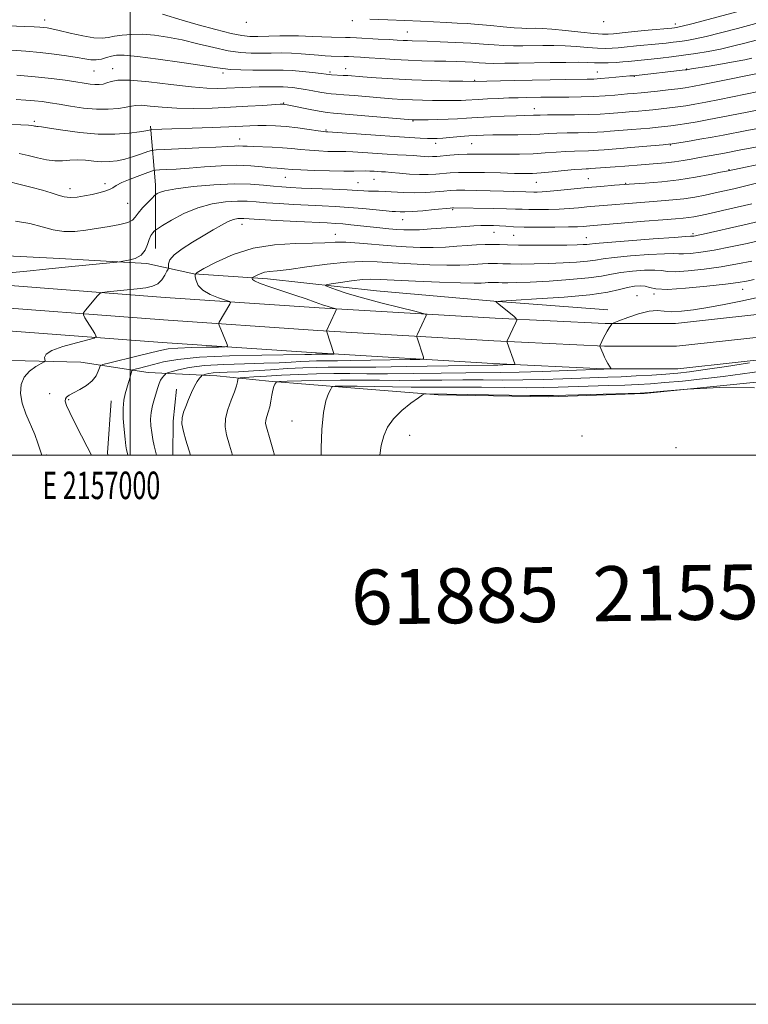
# Model space of a CAD drawing. Extents: x 2154800 to 2157700, y 309800 to 312700.
# Drawn here: x 2156960 to 2157225, y 309800 to 310159 of the extents above; entities that cross this region are included whole.
import ezdxf
from ezdxf.enums import TextEntityAlignment as Align

# ---------------------------------------------------------------- set-up
doc = ezdxf.new("R2010")
doc.units = 0
doc.header["$MEASUREMENT"] = 0
for name, color, linetype, lineweight in [('BREAKLINE DTM HARD', 7, 'Continuous', 0), ('CONTOUR INDEX', 41, 'Continuous', 13), ('CONTOUR INTERMEDIATE', 44, 'Continuous', 0), ('GRID LINE', 7, 'Continuous', 0), ('GRID TEXT', 7, 'Continuous', 0), ('SPOT ELEVATION DTM', 2, 'Continuous', 13), ('TEXT 20', 7, 'Continuous', 0)]:
    doc.layers.add(name, color=color, linetype=linetype, lineweight=lineweight)
doc.styles.add('Style-WORKING', font='WORKING.shx')

msp = doc.modelspace()

# ---------------------------------------------------------------- linework, layer by layer
at = {"layer": 'BREAKLINE DTM HARD', "extrusion": (-0.8004534795829251, 0.09359379308777983, 0.5920425904603737), "elevation": -1696846.248527424, "flags": 128}
msp.add_lwpolyline([(-558480.8930445131, 1248058.029588033), (-558503.9418676086, 1248053.562569574), (-558524.9693178083, 1248046.3657065)], dxfattribs=at)
at = {"layer": 'BREAKLINE DTM HARD', "extrusion": (0.578107176870211, -0.03629545593095246, 0.8151531953749056), "elevation": 1236730.064561021, "flags": 128}
msp.add_lwpolyline([(444549.1967846891, -1738301.666189903), (444561.5842154096, -1738300.747753654), (444573.2397455579, -1738301.386515707)], dxfattribs=at)
at = {"layer": 'BREAKLINE DTM HARD', "extrusion": (0.3676940585771069, -0.0543893830180207, 0.9283549290557002), "elevation": 777381.7855603016, "flags": 128}
msp.add_lwpolyline([(622291.5417139165, -1938335.933453024), (622292.3855795673, -1938335.74781692), (622311.2961927189, -1938334.106686142)], dxfattribs=at)
at = {"layer": 'BREAKLINE DTM HARD'}
for points in [[(2157500, 310109.134, 1222.121), (2157487.3, 310106.28, 1222.61), (2157448.68, 310095.95, 1224.51), (2157418.18, 310088.7, 1225.85), (2157373.61, 310077.21, 1226.58), (2157320.79, 310065.18, 1226.77), (2157280.21, 310058.01, 1226.64), (2157241.39, 310052.64, 1226.16), (2157198.6, 310047.91, 1224.93), (2157172.99, 310047.96, 1223.9), (2157132.94, 310049.87, 1221.52), (2157068.92, 310053.66, 1217.61), (2157012.82, 310057.45, 1214.8), (2156938.96, 310063.1, 1212.3), (2156854.65, 310068.78, 1211.44), (2156782.62, 310073.21, 1211.01), (2156728.24, 310077, 1211.62), (2156688.02, 310078.94, 1211.62), (2156658.37, 310077.11, 1211.75), (2156640.83, 310073.91, 1211.62), (2156621.26, 310067.43, 1211.38), (2156599.64, 310055.69, 1210.71), (2156578.6, 310037.14, 1210.04), (2156540.214, 310000, 1208.121)], [(2157500, 310100.462, 1222.383), (2157489.19, 310098.25, 1222.81), (2157450.7, 310087.95, 1224.71), (2157420.16, 310080.69, 1226.05), (2157375.56, 310069.19, 1226.78), (2157322.42, 310057.09, 1226.97), (2157281.49, 310049.86, 1226.84), (2157242.41, 310044.45, 1226.36), (2157199.05, 310039.66, 1225.13), (2157172.79, 310039.71, 1224.1), (2157132.5, 310041.63, 1221.72), (2157068.4, 310045.43, 1217.81), (2157012.23, 310049.22, 1215), (2156938.37, 310054.87, 1212.5), (2156854.12, 310060.55, 1211.64), (2156782.08, 310064.98, 1211.21), (2156727.75, 310068.76, 1211.82), (2156688.07, 310070.68, 1211.82), (2156659.37, 310068.91, 1211.95), (2156642.88, 310065.9, 1211.82), (2156624.55, 310059.83, 1211.58), (2156604.38, 310048.88, 1210.91), (2156584.8, 310030.61, 1210.24), (2156553.156, 310000, 1208.659)], [(2157500, 310091.857, 1222.248), (2157491.08, 310090.22, 1222.61), (2157452.72, 310079.95, 1224.51), (2157422.14, 310072.68, 1225.85), (2157377.51, 310061.17, 1226.58), (2157324.05, 310049, 1226.77), (2157282.77, 310041.71, 1226.64), (2157243.43, 310036.26, 1226.16), (2157199.5, 310031.41, 1224.93), (2157172.59, 310031.46, 1223.9), (2157132.06, 310033.39, 1221.52), (2157067.88, 310037.2, 1217.61), (2157011.64, 310040.99, 1214.8), (2156937.78, 310046.64, 1212.3), (2156853.59, 310052.32, 1211.44), (2156781.54, 310056.75, 1211.01), (2156727.26, 310060.52, 1211.62), (2156688.12, 310062.42, 1211.62), (2156660.37, 310060.71, 1211.75), (2156644.93, 310057.89, 1211.62), (2156627.84, 310052.23, 1211.38), (2156609.33, 310042.18, 1210.71), (2156591, 310024.08, 1210.04), (2156566.101, 310000, 1208.796)], [(2156729, 310083.79, 1211.1), (2156778.45, 310081.85, 1208.96), (2156814.47, 310079.94, 1207.62), (2156860.26, 310078.62, 1209.21), (2156909.09, 310074.85, 1209.94), (2156974.42, 310071.65, 1211.34), (2157006.16, 310069.75, 1212.32), (2157023.25, 310066.05, 1215.98), (2157050.11, 310064.16, 1218.55), (2157089.79, 310059.8, 1221.36), (2157132.52, 310056.05, 1221.97), (2157174.03, 310052.9, 1223.74)], [(2156695.19, 310049.74, 1209.86), (2156742.2, 310045.36, 1208.15), (2156769.05, 310041.64, 1206.13), (2156791.64, 310037.32, 1205.46), (2156841.09, 310034.16, 1205.83), (2156880.77, 310035.29, 1207.66), (2156916.19, 310037.05, 1210.71), (2156951.6, 310034.53, 1212.91), (2156982.12, 310033.85, 1214.8), (2157006.54, 310030.14, 1219.01), (2157031.57, 310028.86, 1222.8), (2157050.49, 310026.99, 1225.73), (2157080.41, 310024.48, 1228.66), (2157112.15, 310021.97, 1230.25), (2157152.45, 310021.27, 1230.25), (2157187.25, 310022.42, 1230.13), (2157228.17, 310026.6, 1230), (2157275.8, 310032.6, 1229.27), (2157321, 310040.44, 1229.64), (2157371.09, 310049.49, 1230.49)]]:
    msp.add_polyline3d(points, dxfattribs=at)
at = {"layer": 'CONTOUR INDEX', "flags": 128}
for points, elevation in [([(2157227.934, 310138.888), (2157213.993, 310136.03), (2157208.576, 310134.9350000001), (2157204.852, 310134.2150000001), (2157202.175, 310133.769), (2157199.455, 310133.4130000001), (2157195.915, 310133.0040000001), (2157192.021, 310132.577), (2157186.0839, 310131.9570000001), (2157183.336, 310131.704), (2157181.107, 310131.5200000001), (2157176.51, 310131.0920000001), (2157172.968, 310130.807), (2157168.832, 310130.5750000001), (2157164.335, 310130.454), (2157159.849, 310130.4160000001), (2157155.782, 310130.4080000001), (2157152.423, 310130.388), (2157149.588, 310130.351), (2157144.305, 310130.2480000001), (2157141.372, 310130.1720000001), (2157137.995, 310130.0640000001), (2157134.114, 310129.9160000001), (2157130.171, 310129.7450000001), (2157126.732, 310129.5750000001), (2157122.2769, 310129.3050000001), (2157120.532, 310129.2120000001), (2157118.568, 310129.15), (2157116.234, 310129.1180000001), (2157113.436, 310129.1190000001), (2157110.138, 310129.155), (2157106.522, 310129.2330000001), (2157102.828, 310129.3640000001), (2157099.205, 310129.556), (2157095.447, 310129.816), (2157091.257, 310130.1470000001), (2157081.784, 310130.932), (2157077.813, 310131.2500000001), (2157075.101, 310131.4500000001), (2157073.187, 310131.6120000001), (2157071.372, 310131.8480000001), (2157069.117, 310132.2340000001), (2157066.536, 310132.709), (2157063.908, 310133.176), (2157061.468, 310133.556), (2157059.29, 310133.8310000001), (2157057.408, 310134.001), (2157055.797, 310134.0700000001), (2157054.198, 310134.079), (2157052.294, 310134.072), (2157047.028, 310134.088), (2157044.037, 310134.051), (2157041.068, 310133.9460000001), (2157035.13, 310133.6420000001), (2157031.945, 310133.5370000001), (2157027.934, 310133.628), (2157022.359, 310134.0819), (2157014.891, 310134.9650000001), (2157006.858, 310135.9430000001), (2156999.997, 310136.5810000001), (2156995.594, 310136.573), (2156993.1211, 310136.1200000001), (2156991.5979, 310135.556), (2156990.202, 310135.154), (2156988.739, 310134.954), (2156987.173, 310134.942), (2156985.425, 310135.101), (2156983.228, 310135.4231000001), (2156980.2739, 310135.9010000001), (2156976.313, 310136.5140000001), (2156971.339, 310137.187), (2156965.408, 310137.8310000001), (2156958.744, 310138.371)], 1200), ([(2157234.549, 310107.024), (2157217.237, 310103.4600000001), (2157215.045, 310102.9930000001), (2157211.129, 310102.177), (2157205.876, 310101.187), (2157199.881, 310100.2560000001), (2157193.681, 310099.5650000001), (2157187.569, 310099.0691000001), (2157181.782, 310098.67), (2157176.475, 310098.2820000001), (2157171.483, 310097.871), (2157166.56, 310097.4190000001), (2157156.89, 310096.4500000001), (2157152.957, 310096.0810000001), (2157150.122, 310095.878), (2157148.227, 310095.806), (2157146.987, 310095.8080000001), (2157144.083, 310095.909), (2157139.627, 310095.997), (2157135.945, 310096.088), (2157126.244, 310096.3690000001), (2157121.917, 310096.4610000001), (2157118.894, 310096.4570000001), (2157116.6231, 310096.351), (2157114.255, 310096.1460000001), (2157111.14, 310095.866), (2157107.424, 310095.611), (2157103.45, 310095.501), (2157099.541, 310095.61), (2157092.871, 310096.0420000001), (2157090.476, 310096.115), (2157086.89, 310096.111), (2157085.112, 310096.1950000001), (2157082.688, 310096.355), (2157079.012, 310096.5700000001), (2157073.777, 310096.8151000001), (2157062.476, 310097.284), (2157058.45, 310097.4670000001), (2157055.321, 310097.6680000001), (2157052.282, 310097.9600000001), (2157048.612, 310098.3690000001), (2157043.918, 310098.7230000001), (2157037.892, 310098.8030000001), (2157030.518, 310098.4570000001), (2157022.956, 310097.802), (2157016.659, 310097.0260000001), (2157012.707, 310096.2920000001), (2157010.69, 310095.677), (2157009.824, 310095.2340000001), (2157009.389, 310094.949), (2157008.922, 310094.534), (2157008.021, 310093.6321), (2157006.442, 310092.025), (2157004.57, 310090.0360000001), (2157002.946, 310088.1290000001), (2157001.896, 310086.6620000001), (2157000.891, 310085.584), (2156999.187, 310084.74), (2156996.252, 310083.9950000001), (2156992.397, 310083.289), (2156983.931, 310081.887), (2156979.845, 310081.4141000001), (2156975.892, 310081.427), (2156972.022, 310082.089), (2156967.982, 310083.1630000001), (2156963.464, 310084.3090000001), (2156958.311, 310085.2490000001)], 1210), ([(2157226.394, 310070.665), (2157221.18, 310069.6230000001), (2157215.295, 310068.5980000001), (2157209.0769, 310067.7211000001), (2157203.248, 310067.095), (2157198.626, 310066.8150000001), (2157195.692, 310066.9170000001), (2157193.581, 310067.204), (2157191.0899, 310067.42), (2157187.368, 310067.36), (2157182.955, 310067.0411), (2157178.744, 310066.5310000001), (2157175.283, 310065.899), (2157171.744, 310065.209), (2157166.958, 310064.529), (2157160.211, 310063.9170000001), (2157152.611, 310063.4130000001), (2157145.724, 310063.051), (2157140.761, 310062.8520000001), (2157137.531, 310062.779), (2157135.489, 310062.7830000001), (2157134.14, 310062.8180000001), (2157133.18, 310062.8570000001), (2157132.3559, 310062.877), (2157131.456, 310062.8620000001), (2157130.438, 310062.8141000001), (2157129.303, 310062.7390000001), (2157127.874, 310062.655), (2157125.257, 310062.626), (2157120.38, 310062.7270000001), (2157112.716, 310063.003), (2157103.914, 310063.3789000001), (2157096.164, 310063.7500000001), (2157091.047, 310064.0170000001), (2157087.687, 310064.0980000001), (2157084.596, 310063.92), (2157080.701, 310063.452), (2157076.579, 310062.8530000001), (2157073.225, 310062.329), (2157071.439, 310062.008), (2157071.258, 310061.7120000001), (2157072.525, 310061.187), (2157075.126, 310060.2390000001), (2157079.115, 310058.899), (2157084.587, 310057.258), (2157091.373, 310055.442), (2157098.254, 310053.7160000001), (2157103.747, 310052.382), (2157106.767, 310051.6310000001), (2157107.816, 310051.219), (2157107.793, 310050.795), (2157104.668, 310044.0930000001), (2157104.418, 310043.5140000001), (2157104.3731, 310043.1570000001), (2157104.495, 310042.714), (2157106.835, 310035.6890000001), (2157106.838, 310035.11), (2157105.576, 310034.8740000001), (2157101.967, 310034.779), (2157087.591, 310034.5339), (2157080.4511, 310034.4340000001), (2157075.5949, 310034.394), (2157070.229, 310034.3850000001), (2157067.85, 310034.3420000001), (2157065.171, 310034.2480000001), (2157062.133, 310034.0980000001), (2157058.615, 310033.8910000001), (2157054.264, 310033.6630000001), (2157048.665, 310033.4560000001), (2157041.658, 310033.285), (2157034.1, 310033.0429000001), (2157027.103, 310032.5980000001), (2157021.5699, 310031.876), (2157017.579, 310031.05), (2157014.998, 310030.356), (2157013.634, 310029.9550000001), (2157013.045, 310029.713), (2157012.726, 310029.425), (2157012.276, 310028.9220000001), (2157011.708, 310028.1900000001), (2157011.139, 310027.253), (2157010.65, 310026.1130000001), (2157010.171, 310024.687), (2157008.882, 310020.6070000001), (2157008.161, 310018.077), (2157007.629, 310015.507), (2157007.436, 310013.0690000001), (2157007.544, 310010.6960000001), (2157007.87, 310008.2660000001), (2157008.328, 310005.735), (2157008.812, 310003.383), (2157009.579, 310000.0000000001)], 1220), ([(2157227.392, 310024.4610000001), (2157214.6479, 310024.6720000001), (2157203.041, 310024.077), (2157194.223, 310023.2980000001), (2157189.123, 310022.8210000001), (2157185.761, 310022.6), (2157181.429, 310022.458), (2157154.147, 310021.7010000001), (2157150.6589, 310021.677), (2157145.571, 310021.7390000001), (2157107.845, 310022.349), (2157107.283, 310022.3040000001), (2157106.549, 310021.9171000001), (2157105.012, 310020.855), (2157102.289, 310018.8970000001), (2157098.975, 310016.2590000001), (2157095.909, 310013.2700000001), (2157093.742, 310010.1840000001), (2157092.366, 310006.9730000001), (2157091.485, 310003.5380000001), (2157090.9, 310000.0000000001)], 1230)]:
    msp.add_lwpolyline(points, dxfattribs=dict(at, elevation=elevation))
at = {"layer": 'CONTOUR INTERMEDIATE', "flags": 128}
for points, elevation in [([(2157225.078, 310162.5680000001), (2157204.572, 310157.106), (2157201.1021, 310156.209), (2157199.507, 310155.8310000001), (2157198.854, 310155.7170000001), (2157198.29, 310155.6470000001), (2157197.297, 310155.5470000001), (2157188.733, 310154.778), (2157184.879, 310154.409), (2157181.381, 310154.0419000001), (2157176.019, 310153.448), (2157174.153, 310153.2940000001), (2157172.077, 310153.306), (2157168.906, 310153.5430000001), (2157164.111, 310154.0270000001), (2157158.588, 310154.61), (2157153.587, 310155.1040000001), (2157150.0591, 310155.3680000001), (2157147.746, 310155.447), (2157144.548, 310155.4151), (2157142.624, 310155.4661000001), (2157139.841, 310155.6560000001), (2157135.913, 310156.0220000001), (2157131.333, 310156.4720000001), (2157126.793, 310156.8850000001), (2157122.7909, 310157.17), (2157119.069, 310157.3670000001), (2157115.1801, 310157.5480000001), (2157105.721, 310158.018), (2157100.089, 310158.2770000001), (2157093.904, 310158.5220000001), (2157087.3659, 310158.7420000001)], 1192), ([(2157227.924, 310157.199), (2157221.155, 310155.41), (2157214.971, 310153.7929000001), (2157209.767, 310152.4940000001), (2157205.796, 310151.6090000001), (2157202.752, 310151.0470000001), (2157200.189, 310150.665), (2157197.724, 310150.3449), (2157195.222, 310150.0550000001), (2157192.614, 310149.784), (2157184.469, 310149.013), (2157179.893, 310148.53), (2157177.764, 310148.323), (2157175.572, 310148.165), (2157173.116, 310148.1020000001), (2157170.18, 310148.191), (2157166.625, 310148.4560000001), (2157162.633, 310148.796), (2157158.466, 310149.0800000001), (2157154.352, 310149.209), (2157150.377, 310149.2120000001), (2157143.02, 310149.089), (2157139.583, 310149.077), (2157136.171, 310149.1690000001), (2157132.642, 310149.3950000001), (2157128.7099, 310149.7070000001), (2157124.056, 310150.035), (2157118.567, 310150.322), (2157112.964, 310150.551), (2157108.175, 310150.7160000001), (2157102.707, 310150.882), (2157101.0749, 310150.9460000001), (2157099.41, 310151.0380000001), (2157097.288, 310151.1680000001), (2157094.324, 310151.339), (2157090.354, 310151.5470000001), (2157082.478, 310151.932), (2157080.133, 310152.035), (2157078.421, 310152.0910000001), (2157073.374, 310152.192), (2157069.816, 310152.278), (2157066.4449, 310152.4), (2157061.288, 310152.6940000001), (2157058.363, 310152.7590000001), (2157054.532, 310152.713), (2157046.519, 310152.4950000001), (2157043.572, 310152.485), (2157040.701, 310152.7670000001), (2157036.805, 310153.561), (2157031.193, 310154.9830000001), (2157024.791, 310156.7380000001), (2157018.934, 310158.425), (2157011.766, 310160.588)], 1194), ([(2157241.425, 310154.6290000001), (2157223.838, 310150.019), (2157219.391, 310148.894), (2157214.962, 310147.882), (2157210.49, 310147.0090000001), (2157205.997, 310146.262), (2157201.525, 310145.6130000001), (2157197.157, 310145.0440000001), (2157193.147, 310144.5640000001), (2157189.789, 310144.1900000001), (2157187.286, 310143.9300000001), (2157181.385, 310143.35), (2157179.509, 310143.199), (2157176.991, 310143.035), (2157174.156, 310142.898), (2157171.454, 310142.839), (2157169.138, 310142.8850000001), (2157166.678, 310142.9831000001), (2157163.346, 310143.057), (2157158.646, 310143.0499), (2157153.008, 310142.9770000001), (2157141.493, 310142.763), (2157136.542, 310142.6880000001), (2157132.501, 310142.681), (2157129.499, 310142.763), (2157127.111, 310142.905), (2157124.776, 310143.0630000001), (2157122.0281, 310143.204), (2157118.781, 310143.3250000001), (2157115.042, 310143.4290000001), (2157110.833, 310143.5270000001), (2157106.228, 310143.654), (2157101.309, 310143.8480000001), (2157096.223, 310144.132), (2157091.349, 310144.454), (2157087.128, 310144.7450000001), (2157083.881, 310144.952), (2157081.455, 310145.0850000001), (2157079.579, 310145.1690000001), (2157077.998, 310145.2280000001), (2157073.178, 310145.35), (2157071.071, 310145.436), (2157068.572, 310145.6090000001), (2157062.356, 310146.1890000001), (2157058.827, 310146.4080000001), (2157055.16, 310146.47), (2157051.443, 310146.427), (2157047.759, 310146.365), (2157044.12, 310146.382), (2157040.24, 310146.633), (2157035.761, 310147.2870000001), (2157030.465, 310148.4330000001), (2157024.705, 310149.8400000001), (2157018.974, 310151.1960000001), (2157013.679, 310152.2440000001), (2157008.867, 310152.9300000001), (2157004.498, 310153.2550000001), (2157000.556, 310153.236), (2156997.122, 310152.9600000001), (2156994.297, 310152.5321000001), (2156992.052, 310152.079), (2156989.808, 310151.8130000001), (2156986.8541, 310151.9660000001), (2156982.758, 310152.6740000001), (2156978.219, 310153.6790000001), (2156974.221, 310154.6240000001), (2156971.491, 310155.2340000001), (2156969.758, 310155.5550000001), (2156968.495, 310155.7149000001), (2156967.144, 310155.8260000001), (2156965.0229, 310155.941), (2156961.416, 310156.0980000001), (2156955.896, 310156.306)], 1196), ([(2157226.492, 310144.6180000001), (2157223.871, 310144.0050000001), (2157220.377, 310143.3050000001), (2157215.7909, 310142.5000000001), (2157210.936, 310141.702), (2157204.479, 310140.659), (2157202.717, 310140.3489), (2157202.205, 310140.285), (2157183.288, 310138.192), (2157182.912, 310138.165), (2157182.046, 310138.0921000001), (2157174.351, 310137.3620000001), (2157171.29, 310137.1070000001), (2157168.855, 310136.9651), (2157166.462, 310136.903), (2157158.68, 310136.7920000001), (2157152.931, 310136.6930000001), (2157139.939, 310136.4380000001), (2157124.9941, 310136.095), (2157121.179, 310136.155), (2157116.231, 310136.2450000001), (2157109.722, 310136.405), (2157102.588, 310136.6620000001), (2157095.691, 310137.024), (2157089.581, 310137.425), (2157084.734, 310137.785), (2157079.29, 310138.203), (2157077.665, 310138.307), (2157073.4051, 310138.5060000001), (2157072.493, 310138.5820000001), (2157071.406, 310138.7180000001), (2157069.536, 310138.9670000001), (2157066.491, 310139.351), (2157062.745, 310139.7700000001), (2157058.985, 310140.0960000001), (2157055.698, 310140.2390000001), (2157052.549, 310140.2540000001), (2157049, 310140.2340000001), (2157044.736, 310140.2590000001), (2157040.322, 310140.3470000001), (2157036.546, 310140.502), (2157033.799, 310140.747), (2157030.884, 310141.1840000001), (2157026.2091, 310141.9350000001), (2157018.81, 310143.0440000001), (2157010.248, 310144.2480000001), (2157002.713, 310145.204), (2156997.842, 310145.65), (2156995.058, 310145.638), (2156993.231, 310145.2980000001), (2156991.431, 310144.7710000001), (2156989.54, 310144.2450000001), (2156987.64, 310143.92), (2156985.74, 310143.9441000001), (2156983.546, 310144.269), (2156980.69, 310144.796), (2156976.9089, 310145.4280000001), (2156972.361, 310146.079), (2156967.31, 310146.665), (2156962.03, 310147.1230000001), (2156956.833, 310147.463)], 1198), ([(2157228.81, 310132.377), (2157214.642, 310129.53), (2157209.701, 310128.5550000001), (2157205.719, 310127.8140000001), (2157202.457, 310127.2700000001), (2157199.476, 310126.8410000001), (2157196.432, 310126.4600000001), (2157193.364, 310126.115), (2157190.4101, 310125.8090000001), (2157187.684, 310125.5430000001), (2157185.219, 310125.317), (2157183.026, 310125.1299000001), (2157179.163, 310124.823), (2157174.505, 310124.4190000001), (2157171.256, 310124.1890000001), (2157167.046, 310124.0110000001), (2157161.836, 310123.9240000001), (2157156.483, 310123.9), (2157152.066, 310123.8910000001), (2157149.354, 310123.8620000001), (2157147.882, 310123.8200000001), (2157146.871, 310123.78), (2157143.644, 310123.7070000001), (2157140.573, 310123.6130000001), (2157136.212, 310123.4440000001), (2157131.217, 310123.22), (2157126.452, 310122.9720000001), (2157122.547, 310122.7280000001), (2157119.191, 310122.507), (2157115.838, 310122.328), (2157112.141, 310122.204), (2157108.545, 310122.127), (2157103.068, 310122.0650000001), (2157102.72, 310122.089), (2157074.115, 310124.5160000001), (2157071.816, 310124.7670000001), (2157069.542, 310125.149), (2157066.191, 310125.7939), (2157057.162, 310127.5910000001), (2157056.291, 310127.753), (2157055.973, 310127.7989000001), (2157055.665, 310127.807), (2157054.716, 310127.7610000001), (2157048.395, 310127.3630000001), (2157042.908, 310127.0330000001), (2157036.547, 310126.6960000001), (2157029.844, 310126.4180000001), (2157023.213, 310126.279), (2157017.041, 310126.361), (2157011.674, 310126.6940000001), (2157007.309, 310127.1120000001), (2157004.103, 310127.3970000001), (2157002.05, 310127.3850000001), (2157000.496, 310127.1250000001), (2156998.624, 310126.7201), (2156995.794, 310126.284), (2156992.078, 310125.98), (2156987.725, 310125.981), (2156983.017, 310126.3960000001), (2156978.3679, 310127.067), (2156974.225, 310127.7700000001), (2156970.882, 310128.3260000001), (2156968.036, 310128.736), (2156965.231, 310129.0470000001), (2156962.092, 310129.2970000001), (2156958.563, 310129.5069)], 1202), ([(2157229.584, 310125.8320000001), (2157224.711, 310124.8910000001), (2157215.29, 310123.0310000001), (2157210.827, 310122.175), (2157206.585, 310121.4130000001), (2157202.738, 310120.7710000001), (2157199.4959, 310120.269), (2157196.948, 310119.9160000001), (2157194.708, 310119.653), (2157192.273, 310119.4091), (2157189.285, 310119.1290000001), (2157185.975, 310118.8320000001), (2157182.716, 310118.5550000001), (2157174.853, 310117.9380000001), (2157172.566, 310117.7450000001), (2157170.064, 310117.5680000001), (2157167.016, 310117.4389000001), (2157163.2409, 310117.3730000001), (2157159.165, 310117.3300000001), (2157155.3651, 310117.2550000001), (2157152.207, 310117.111), (2157149.2159, 310116.9350000001), (2157145.704, 310116.78), (2157141.2411, 310116.687), (2157132.0561, 310116.5960000001), (2157128.764, 310116.534), (2157126.106, 310116.426), (2157123.401, 310116.2490000001), (2157120.181, 310115.9950000001), (2157113.914, 310115.485), (2157111.841, 310115.3530000001), (2157110.176, 310115.3180000001), (2157108.288, 310115.361), (2157105.593, 310115.4720000001), (2157101.715, 310115.676), (2157096.325, 310116.008), (2157089.4191, 310116.4751), (2157072.007, 310117.6940000001), (2157071.332, 310117.725), (2157070.434, 310117.8300000001), (2157068.496, 310118.1030000001), (2157065.237, 310118.5819), (2157061.137, 310119.1460000001), (2157056.872, 310119.6340000001), (2157052.994, 310119.9190000001), (2157049.559, 310120.0221000001), (2157046.503, 310120.003), (2157043.648, 310119.91), (2157035.918, 310119.567), (2157029.903, 310119.3400000001), (2157007.923, 310118.54), (2157007.562, 310118.5040000001), (2157006.9, 310118.3040000001), (2157005.785, 310118.072), (2157003.485, 310117.703), (2156999.64, 310117.2150000001), (2156994.469, 310116.838), (2156988.336, 310116.856), (2156981.709, 310117.4440000001), (2156975.471, 310118.329), (2156970.606, 310119.127), (2156967.804, 310119.5480000001), (2156966.558, 310119.6780000001), (2156966.068, 310119.697), (2156965.667, 310119.7490000001), (2156965.238, 310119.844), (2156964.8, 310119.954), (2156964.246, 310120.061), (2156962.953, 310120.176), (2156960.17, 310120.317), (2156955.443, 310120.508)], 1204), ([(2157236.415, 310120.4280000001), (2157224.556, 310118.192), (2157215.939, 310116.5310000001), (2157211.953, 310115.7940000001), (2157207.451, 310115.012), (2157203.02, 310114.2710000001), (2157197.464, 310113.372), (2157196.052, 310113.191), (2157194.135, 310113.0090000001), (2157186.73, 310112.3471000001), (2157182.407, 310111.98), (2157178.538, 310111.6740000001), (2157172.651, 310111.2330000001), (2157170.627, 310111.0710000001), (2157168.872, 310110.948), (2157166.9861, 310110.8670000001), (2157161.8461, 310110.7600000001), (2157158.6631, 310110.6190000001), (2157155.143, 310110.361), (2157151.216, 310110.052), (2157146.786, 310109.785), (2157141.861, 310109.632), (2157136.881, 310109.5810000001), (2157132.391, 310109.5960000001), (2157128.767, 310109.6400000001), (2157125.712, 310109.6610000001), (2157122.757, 310109.605), (2157119.581, 310109.436), (2157116.436, 310109.2000000001), (2157111.71, 310108.7920000001), (2157110.173, 310108.697), (2157108.754, 310108.6890000001), (2157107.151, 310108.773), (2157103.071, 310109.0811000001), (2157100.495, 310109.241), (2157097.4101, 310109.4170000001), (2157093.666, 310109.6420000001), (2157084.822, 310110.225), (2157081.094, 310110.4460000001), (2157078.583, 310110.5401), (2157074.745, 310110.5650000001), (2157071.998, 310110.628), (2157068.712, 310110.7710000001), (2157065.313, 310111.0040000001), (2157062.107, 310111.3260000001), (2157058.942, 310111.6740000001), (2157055.547, 310111.97), (2157051.785, 310112.1570000001), (2157044.879, 310112.3590000001), (2157042.631, 310112.469), (2157041.036, 310112.5680000001), (2157039.6559, 310112.6070000001), (2157038.0121, 310112.551), (2157035.432, 310112.4010000001), (2157031.201, 310112.1690000001), (2157025.0179, 310111.877), (2157012.638, 310111.3430000001), (2157009.46, 310111.1890000001), (2157007.856, 310110.9770000001), (2157006.449, 310110.5241), (2157004.1799, 310109.72), (2157001.241, 310108.741), (2156998.142, 310107.8320000001), (2156995.273, 310107.199), (2156992.547, 310106.8779000001), (2156989.76, 310106.8640000001), (2156986.774, 310107.115), (2156983.712, 310107.4330000001), (2156980.765, 310107.5860000001), (2156978.055, 310107.4280000001), (2156975.426, 310107.177), (2156972.654, 310107.1420000001), (2156969.579, 310107.545), (2156966.288, 310108.2701000001), (2156962.936, 310109.115), (2156959.638, 310109.9060000001)], 1206), ([(2157236.483, 310113.757), (2157222.445, 310111.1340000001), (2157217.111, 310110.115), (2157215.09, 310109.7430000001), (2157210.154, 310108.8831), (2157207.331, 310108.3680000001), (2157204.399, 310107.801), (2157201.38, 310107.2421), (2157198.281, 310106.7601000001), (2157195.124, 310106.4080000001), (2157191.995, 310106.1510000001), (2157188.999, 310105.936), (2157186.179, 310105.7180000001), (2157180.223, 310105.236), (2157176.715, 310104.974), (2157167.681, 310104.327), (2157166.956, 310104.295), (2157166.05, 310104.2700000001), (2157164.528, 310104.191), (2157161.962, 310103.9830000001), (2157158.147, 310103.61), (2157153.762, 310103.17), (2157149.708, 310102.7940000001), (2157146.567, 310102.5860000001), (2157143.654, 310102.5380000001), (2157139.967, 310102.61), (2157134.855, 310102.757), (2157129.072, 310102.9080000001), (2157123.726, 310102.986), (2157119.649, 310102.9321), (2157116.581, 310102.774), (2157111.399, 310102.3320000001), (2157108.587, 310102.176), (2157105.387, 310102.1691000001), (2157101.7549, 310102.3580000001), (2157098.129, 310102.6570000001), (2157095.07, 310102.9450000001), (2157092.965, 310103.1290000001), (2157091.527, 310103.2330000001), (2157088.9051, 310103.3970000001), (2157087.339, 310103.474), (2157085.679, 310103.5040000001), (2157081.469, 310103.4180000001), (2157077.823, 310103.4230000001), (2157072.663, 310103.5320000001), (2157066.99, 310103.7111000001), (2157062.129, 310103.905), (2157059.054, 310104.0700000001), (2157056.271, 310104.284), (2157055.124, 310104.3480000001), (2157053.554, 310104.4510000001), (2157051.28, 310104.67), (2157048.077, 310105.035), (2157043.936, 310105.393), (2157038.904, 310105.5430000001), (2157033.122, 310105.349), (2157027.113, 310104.936), (2157021.491, 310104.4930000001), (2157016.783, 310104.171), (2157013.157, 310103.9730000001), (2157010.691, 310103.8630000001), (2157009.297, 310103.7770000001), (2157008.212, 310103.5410000001), (2157006.506, 310102.9500000001), (2157003.568, 310101.8860000001), (2157000.058, 310100.5580000001), (2156996.957, 310099.258), (2156994.971, 310098.214), (2156993.709, 310097.399), (2156992.5081, 310096.72), (2156990.834, 310096.0960000001), (2156988.682, 310095.503), (2156986.178, 310094.926), (2156983.461, 310094.378), (2156980.727, 310093.974), (2156978.1859, 310093.8530000001), (2156975.952, 310094.1170000001), (2156973.76, 310094.704), (2156971.247, 310095.5100000001), (2156968.12, 310096.4460000001), (2156964.36, 310097.4780000001), (2156960.016, 310098.584), (2156955.25, 310099.719)], 1208), ([(2157230.126, 310099.5640000001), (2157223.243, 310097.8470000001), (2157219.861, 310097.04), (2157216.51, 310096.2720000001), (2157213.064, 310095.5090000001), (2157209.428, 310094.7320000001), (2157205.616, 310093.9980000001), (2157201.6669, 310093.3810000001), (2157197.609, 310092.9290000001), (2157193.409, 310092.5879), (2157189.022, 310092.2760000001), (2157184.46, 310091.932), (2157172.378, 310090.9450000001), (2157169.292, 310090.6800000001), (2157166.335, 310090.4060000001), (2157163.2569, 310090.105), (2157159.943, 310089.8130000001), (2157156.313, 310089.583), (2157152.382, 310089.452), (2157148.5359, 310089.4120000001), (2157145.253, 310089.441), (2157142.774, 310089.5170000001), (2157140.369, 310089.6191000001), (2157137.071, 310089.725), (2157132.292, 310089.817), (2157117.838, 310090.0150000001), (2157117.466, 310090.0050000001), (2157116.58, 310089.9300000001), (2157110.925, 310089.3960000001), (2157106.608, 310089.0110000001), (2157102.683, 310088.713), (2157100.005, 310088.5939), (2157098.401, 310088.605), (2157096.664, 310088.686), (2157095.466, 310088.7550000001), (2157093.212, 310088.949), (2157084.739, 310089.7851), (2157079.65, 310090.225), (2157074.737, 310090.5530000001), (2157069.9, 310090.801), (2157064.883, 310091.0299000001), (2157059.561, 310091.2910000001), (2157054.322, 310091.5850000001), (2157049.6839, 310091.904), (2157045.962, 310092.2230000001), (2157042.672, 310092.458), (2157039.125, 310092.508), (2157034.806, 310092.258), (2157029.881, 310091.525), (2157024.687, 310090.111), (2157019.596, 310087.9570000001), (2157015.119, 310085.5650000001), (2157011.801, 310083.577), (2157009.986, 310082.4560000001), (2157009.212, 310081.936), (2157008.814, 310081.572), (2157008.264, 310080.9770000001), (2157007.575, 310080.0050000001), (2157006.896, 310078.566), (2157006.289, 310076.6569000001), (2157005.471, 310074.6070000001), (2157004.074, 310072.8289000001), (2157001.901, 310071.637), (2156999.456, 310070.9560000001), (2156997.413, 310070.6090000001), (2156996.188, 310070.432), (2156995.162, 310070.3090000001), (2156978.803, 310068.6510000001), (2156970.4091, 310067.811), (2156961.331, 310066.9160000001), (2156952.845, 310066.1040000001)], 1212), ([(2157226.381, 310091.539), (2157221.077, 310090.2940000001), (2157215.72, 310089.0680000001), (2157211.083, 310088.024), (2157207.728, 310087.2860000001), (2157205.355, 310086.8080000001), (2157203.452, 310086.5050000001), (2157201.454, 310086.2860000001), (2157198.586, 310086.052), (2157194.0241, 310085.697), (2157187.376, 310085.1619000001), (2157167.476, 310083.5170000001), (2157164.968, 310083.289), (2157162.999, 310083.177), (2157159.669, 310083.084), (2157154.642, 310083.0260000001), (2157148.844, 310083.018), (2157143.52, 310083.073), (2157139.608, 310083.198), (2157136.824, 310083.3530000001), (2157134.579, 310083.4930000001), (2157132.378, 310083.5800000001), (2157130.109, 310083.606), (2157127.752, 310083.5750000001), (2157125.242, 310083.485), (2157122.332, 310083.322), (2157118.729, 310083.067), (2157109.635, 310082.366), (2157105.439, 310082.0970000001), (2157102.237, 310081.99), (2157099.668, 310082.0380000001), (2157097.151, 310082.2091), (2157094.229, 310082.4730000001), (2157090.935, 310082.8040000001), (2157080.455, 310083.9070000001), (2157077.4501, 310084.1890000001), (2157074.857, 310084.3829000001), (2157071.826, 310084.55), (2157060.672, 310085.1140000001), (2157053.324, 310085.502), (2157047.086, 310085.8480000001), (2157041.426, 310086.192), (2157040.358, 310086.213), (2157039.207, 310086.1290000001), (2157037.704, 310085.8), (2157035.747, 310085.0580000001), (2157033.249, 310083.778), (2157030.213, 310082.0210000001), (2157026.661, 310079.8920000001), (2157022.726, 310077.5189), (2157018.974, 310075.111), (2157016.085, 310072.8970000001), (2157014.535, 310071.072), (2157014.003, 310069.686), (2157013.966, 310068.753), (2157013.973, 310068.2189), (2157013.839, 310067.7500000001), (2157013.449, 310066.9460000001), (2157012.708, 310065.5490000001), (2157011.594, 310063.882), (2157010.105, 310062.409), (2157008.211, 310061.4780000001), (2157005.767, 310060.9589000001), (2157002.604, 310060.601), (2156991.644, 310059.5040000001), (2156989.873, 310059.2831000001), (2156988.955, 310058.883), (2156988.102, 310057.9620000001), (2156983.769, 310052.7760000001), (2156983.04, 310051.811), (2156982.989, 310051.099), (2156983.5721, 310050.0330000001), (2156987.118, 310044.2450000001), (2156987.618, 310043.197), (2156986.981, 310042.6120000001), (2156984.659, 310041.9890000001), (2156980.454, 310040.9460000001), (2156975.553, 310039.583), (2156971.489, 310038.1180000001), (2156969.401, 310036.7500000001), (2156968.847, 310035.601), (2156969.082, 310034.295), (2156968.737, 310033.9180000001), (2156965.715, 310032.219), (2156963.412, 310030.577), (2156961.421, 310028.3920000001), (2156960.291, 310025.677), (2156960.079, 310022.4880000001), (2156960.724, 310018.8920000001), (2156962.096, 310014.997), (2156965.362, 310007.4550000001), (2156966.455, 310004.3680000001), (2156967.231, 310001.7770000001), (2156967.829, 310000.0000000001)], 1214), ([(2157229.329, 310085.1570000001), (2157223.629, 310083.8430000001), (2157208.688, 310080.458), (2157206.895, 310080.0650000001), (2157205.978, 310079.882), (2157205.342, 310079.7760000001), (2157204.861, 310079.7160000001), (2157204.527, 310079.6940000001), (2157204.106, 310079.6850000001), (2157202.445, 310079.594), (2157198.161, 310079.3080000001), (2157190.543, 310078.7640000001), (2157181.556, 310078.0980000001), (2157173.8339, 310077.497), (2157169.333, 310077.1041000001), (2157167.297, 310076.883), (2157166.293, 310076.7550000001), (2157165.031, 310076.6520000001), (2157162.801, 310076.5630000001), (2157159.038, 310076.4880000001), (2157153.496, 310076.432), (2157147.207, 310076.4130000001), (2157141.519, 310076.453), (2157137.4289, 310076.5590000001), (2157134.52, 310076.677), (2157132.023, 310076.7399), (2157129.295, 310076.6950000001), (2157126.21, 310076.5480000001), (2157122.772, 310076.3200000001), (2157118.984, 310076.0420000001), (2157114.861, 310075.7870000001), (2157110.42, 310075.6400000001), (2157105.665, 310075.6680000001), (2157100.558, 310075.8730000001), (2157095.05, 310076.241), (2157083.499, 310077.2070000001), (2157078.549, 310077.5000000001), (2157074.659, 310077.5029000001), (2157070.986, 310077.3310000001), (2157066.393, 310077.1560000001), (2157060.08, 310077.04), (2157052.585, 310076.605), (2157044.78, 310075.361), (2157037.487, 310073.0429000001), (2157031.328, 310070.2770000001), (2157026.872, 310067.914), (2157024.478, 310066.552), (2157023.649, 310065.7870000001), (2157023.675, 310064.9620000001), (2157024.02, 310063.588), (2157024.859, 310061.8350000001), (2157026.5411, 310060.0430000001), (2157029.217, 310058.497), (2157032.242, 310057.289), (2157034.773, 310056.459), (2157036.166, 310055.9870000001), (2157036.563, 310055.6120000001), (2157036.306, 310055.013), (2157032.5081, 310048.3800000001), (2157032.313, 310048.002), (2157032.296, 310047.7291000001), (2157032.441, 310047.328), (2157035.306, 310040.2450000001), (2157035.423, 310039.6290000001), (2157034.606, 310039.394), (2157032.152, 310039.338), (2157027.712, 310039.2880000001), (2157022.328, 310039.1830000001), (2157017.394, 310038.9920000001), (2157013.865, 310038.67), (2157010.947, 310038.126), (2157002.459, 310036.0380000001), (2156992.598, 310033.643), (2156990.113, 310033.0081), (2156989.133, 310032.535), (2156988.819, 310031.816), (2156988.432, 310030.557), (2156987.646, 310028.9020000001), (2156986.234, 310027.1051), (2156984.097, 310025.3950000001), (2156981.648, 310023.887), (2156979.421, 310022.671), (2156977.844, 310021.7920000001), (2156976.8929, 310021.115), (2156976.435, 310020.463), (2156976.386, 310019.606), (2156976.871, 310018.1090000001), (2156978.063, 310015.4869000001), (2156980.016, 310011.512), (2156982.297, 310006.986), (2156984.352, 310002.9670000001), (2156985.781, 310000.2450000001), (2156985.927, 310000.0000000001)], 1216), ([(2157229.888, 310078.257), (2157224.726, 310077.132), (2157218.635, 310075.85), (2157212.702, 310074.692), (2157207.821, 310073.883), (2157204.131, 310073.4220000001), (2157201.577, 310073.2540000001), (2157199.899, 310073.301), (2157198.013, 310073.399), (2157194.626, 310073.3640000001), (2157188.955, 310073.062), (2157182.256, 310072.5690000001), (2157176.289, 310072.0140000001), (2157172.3079, 310071.5011000001), (2157169.5211, 310071.046), (2157166.625, 310070.6420000001), (2157162.621, 310070.284), (2157157.706, 310069.9880000001), (2157152.381, 310069.769), (2157147.129, 310069.6420000001), (2157142.369, 310069.5960000001), (2157138.504, 310069.6180000001), (2157135.784, 310069.6880000001), (2157133.85, 310069.7670000001), (2157132.189, 310069.8091000001), (2157130.375, 310069.779), (2157128.324, 310069.681), (2157123.429, 310069.3480000001), (2157120.059, 310069.2070000001), (2157115.4, 310069.1840000001), (2157109.191, 310069.3360000001), (2157102.236, 310069.626), (2157095.607, 310069.996), (2157090.026, 310070.3590000001), (2157084.815, 310070.529), (2157078.948, 310070.2940000001), (2157071.797, 310069.5360000001), (2157064.326, 310068.529), (2157057.9, 310067.6420000001), (2157053.528, 310067.1390000001), (2157050.802, 310066.8690000001), (2157048.96, 310066.5760000001), (2157047.387, 310066.0760000001), (2157046.059, 310065.4790000001), (2157045.098, 310064.97), (2157044.582, 310064.676), (2157044.403, 310064.5110000001), (2157044.408, 310064.333), (2157044.569, 310064.0100000001), (2157045.349, 310063.4440000001), (2157047.34, 310062.5470000001), (2157050.892, 310061.279), (2157060.032, 310058.257), (2157064.084, 310056.865), (2157067.441, 310055.6800000001), (2157070.131, 310054.7490000001), (2157072.185, 310054.099), (2157073.657, 310053.6880000001), (2157074.603, 310053.4510000001), (2157075.075, 310053.285), (2157075.102, 310052.9120000001), (2157074.706, 310052.0110000001), (2157071.547, 310045.3140000001), (2157071.54, 310045.219), (2157071.639, 310044.871), (2157074.237, 310036.953), (2157074.237, 310036.8590000001), (2157074.031, 310036.8201000001), (2157067.4381, 310036.7180000001), (2157066.114, 310036.6580000001), (2157063.623, 310036.6030000001), (2157048.024, 310036.3950000001), (2157036.186, 310036.1350000001), (2157025.227, 310035.6449000001), (2157017.356, 310034.871), (2157012.156, 310033.9390000001), (2157008.558, 310033.023), (2157005.682, 310032.2660000001), (2157003.421, 310031.6960000001), (2157001.862, 310031.3161000001), (2157001.02, 310031.073), (2157000.635, 310030.7050000001), (2157000.378, 310029.8970000001), (2156999.984, 310028.436), (2156999.45, 310026.5109000001), (2156998.23, 310022.333), (2156997.732, 310020.003), (2156997.472, 310017.057), (2156997.5301, 310013.3140000001), (2156997.808, 310009.328), (2156998.164, 310005.8430000001), (2156998.479, 310003.4230000001), (2156998.733, 310001.9340000001), (2156998.931, 310001.0640000001), (2156999.234, 310000.0000000001)], 1218), ([(2157227.249, 310063.9870000001), (2157224.469, 310063.4120000001), (2157221.4261, 310062.893), (2157216.856, 310062.279), (2157210.027, 310061.4930000001), (2157202.327, 310060.7590000001), (2157195.676, 310060.3750000001), (2157191.485, 310060.5330000001), (2157189.1491, 310061.0090000001), (2157187.555, 310061.475), (2157185.78, 310061.659), (2157183.655, 310061.513), (2157181.2, 310061.0480000001), (2157178.263, 310060.296), (2157174.009, 310059.3750000001), (2157167.4331, 310058.4240000001), (2157158.121, 310057.567), (2157148.042, 310056.8680000001), (2157133.211, 310055.9849), (2157133.244, 310055.9300000001), (2157133.5661, 310055.633), (2157134.473, 310054.8630000001), (2157139.706, 310050.5580000001), (2157140.608, 310049.7590000001), (2157140.805, 310049.177), (2157140.465, 310048.311), (2157137.317, 310041.577), (2157137.278, 310041.4130000001), (2157137.361, 310041.073), (2157140.135, 310033.262), (2157140.161, 310033.0760000001), (2157139.882, 310032.997), (2157139.059, 310032.9550000001), (2157135.727, 310032.8300000001), (2157133.987, 310032.7760000001), (2157132.401, 310032.747), (2157123.383, 310032.6140000001), (2157100.72, 310032.2430000001), (2157089.474, 310032.0920000001), (2157081.608, 310032.039), (2157076.357, 310032.04), (2157072.194, 310032.029), (2157067.825, 310031.9500000001), (2157062.905, 310031.778), (2157057.323, 310031.502), (2157051.117, 310031.1250000001), (2157044.906, 310030.7230000001), (2157039.454, 310030.3890000001), (2157035.341, 310030.1880000001), (2157032.404, 310030.0630000001), (2157030.294, 310029.9280000001), (2157028.713, 310029.7220000001), (2157027.572, 310029.486), (2157026.835, 310029.2870000001), (2157026.432, 310029.159), (2157026.174, 310028.9920000001), (2157025.837, 310028.6450000001), (2157025.25, 310027.9770000001), (2157024.429, 310026.856), (2157023.442, 310025.1509000001), (2157022.36, 310022.8260000001), (2157021.269, 310020.204), (2157020.261, 310017.702), (2157019.438, 310015.601), (2157018.937, 310013.626), (2157018.905, 310011.3690000001), (2157019.419, 310008.5561), (2157020.2741, 310005.4721000001), (2157021.976, 310000.0000000001)], 1222), ([(2157228.0249, 310057.2710000001), (2157222.413, 310056.101), (2157216.351, 310054.876), (2157210.452, 310053.7640000001), (2157205.233, 310052.91), (2157200.829, 310052.3871000001), (2157197.279, 310052.2450000001), (2157194.5059, 310052.4539000001), (2157191.963, 310052.6580000001), (2157188.989, 310052.4191000001), (2157185.186, 310051.4560000001), (2157181.215, 310050.121), (2157178.002, 310048.9190000001), (2157176.209, 310048.2150000001), (2157175.442, 310047.7870000001), (2157175.045, 310047.268), (2157174.491, 310046.3790000001), (2157173.775, 310045.187), (2157173.022, 310043.8480000001), (2157172.343, 310042.5160000001), (2157171.788, 310041.339), (2157171.1141, 310039.8), (2157171.116, 310039.736), (2157171.775, 310037.9990000001), (2157172.234, 310036.877), (2157172.785, 310035.655), (2157173.392, 310034.47), (2157173.983, 310033.42), (2157175.165, 310031.4870000001), (2157175.082, 310031.452), (2157172.5221, 310031.3080000001), (2157159.269, 310030.7920000001), (2157150.251, 310030.4660000001), (2157141.681, 310030.2060000001), (2157135.018, 310030.0850000001), (2157122.288, 310030.0050000001), (2157113.266, 310029.8950000001), (2157103.193, 310029.7590000001), (2157093.762, 310029.665), (2157086.217, 310029.6580000001), (2157080.014, 310029.6850000001), (2157074.16, 310029.6740000001), (2157067.9, 310029.5650000001), (2157061.435, 310029.366), (2157055.2041, 310029.1), (2157049.627, 310028.795), (2157045.05, 310028.502), (2157041.798, 310028.273), (2157040.051, 310028.1250000001), (2157039.389, 310027.9220000001), (2157039.245, 310027.49), (2157039.119, 310026.654), (2157038.7751, 310025.2380000001), (2157038.046, 310023.061), (2157036.868, 310020.0619), (2157035.603, 310016.638), (2157034.719, 310013.3), (2157034.578, 310010.365), (2157035.123, 310007.371), (2157036.194, 310003.659), (2157037.272, 310000.0000000001)], 1224), ([(2157225.551, 310033.653), (2157217.239, 310032.3250000001), (2157209.483, 310031.128), (2157203.792, 310030.3320000001), (2157199.4451, 310029.85), (2157195.1671, 310029.508), (2157190.008, 310029.1670000001), (2157184.334, 310028.834), (2157178.839, 310028.55), (2157173.979, 310028.3420000001), (2157157.561, 310027.762), (2157150.387, 310027.5360000001), (2157142.978, 310027.3840000001), (2157135.74, 310027.3480000001), (2157128.561, 310027.378), (2157121.193, 310027.3970000001), (2157113.487, 310027.349), (2157105.6661, 310027.2760000001), (2157098.049, 310027.2391000001), (2157090.847, 310027.278), (2157083.8349, 310027.3360000001), (2157076.681, 310027.3360000001), (2157069.283, 310027.225), (2157062.462, 310027.051), (2157057.272, 310026.8890000001), (2157054.432, 310026.7830000001), (2157053.332, 310026.6510000001), (2157053.031, 310026.3790000001), (2157052.753, 310025.855), (2157052.393, 310024.975), (2157052.016, 310023.637), (2157051.663, 310021.8019000001), (2157051.2929, 310019.6880000001), (2157050.847, 310017.578), (2157050.299, 310015.704), (2157049.769, 310014.1), (2157049.417, 310012.7480000001), (2157049.367, 310011.5700000001), (2157049.627, 310010.2340000001), (2157050.965, 310005.6250000001), (2157051.942, 310002.1940000001), (2157052.5511, 310000.0000000001)], 1226), ([(2157230.022, 310030.5580000001), (2157223.061, 310029.574), (2157215.971, 310028.621), (2157208.489, 310027.747), (2157201.152, 310026.9940000001), (2157194.695, 310026.403), (2157189.566, 310025.9940000001), (2157185.048, 310025.7170000001), (2157180.134, 310025.5040000001), (2157174.127, 310025.3), (2157155.854, 310024.7320000001), (2157150.523, 310024.6070000001), (2157144.275, 310024.561), (2157136.463, 310024.6120000001), (2157127.9791, 310024.709), (2157120.098, 310024.7880000001), (2157113.707, 310024.8040000001), (2157108.139, 310024.7930000001), (2157102.337, 310024.8130000001), (2157095.609, 310024.9019000001), (2157082.764, 310025.1140000001), (2157078.621, 310025.1390000001), (2157076.078, 310025.115), (2157074.669, 310025.078), (2157073.944, 310025.0150000001), (2157073.526, 310024.7290000001), (2157073.06, 310023.9731000001), (2157072.285, 310022.4670000001), (2157071.342, 310019.7870000001), (2157070.47, 310015.474), (2157069.865, 310009.383), (2157069.554, 310002.622), (2157069.54, 310000.0000000001)], 1228)]:
    msp.add_lwpolyline(points, dxfattribs=dict(at, elevation=elevation))
at = {"layer": 'GRID LINE', "flags": 128}
for points in [[(2154800, 309800), (2157700, 309800), (2157700, 312700), (2154800, 312700), (2154800, 309800)], [(2155000, 310000), (2157500, 310000), (2157500, 312500), (2155000, 312500), (2155000, 310000)], [(2157000, 312500), (2157000, 310000)]]:
    msp.add_lwpolyline(points, dxfattribs=at)
at = {"layer": 'SPOT ELEVATION DTM'}
for p in [(2156968.85, 310158.43, 1195.4), (2157080.95, 310158.22, 1192.2), (2157172.46, 310157.82, 1190.2), (2157042.36, 310157.59, 1192.3), (2157198.52, 310156.98, 1191.5), (2157100.97, 310154.14, 1193.1), (2156986.87, 310139.87, 1198.9), (2156993.68, 310140.69, 1199.4), (2157078.55, 310140.75, 1197.3), (2157202.66, 310140.66, 1197.9), (2157033.85, 310139.19, 1198.4), (2157072.83, 310139.53, 1197.7), (2157125.46, 310136.44, 1197.9), (2157170.19, 310139.51, 1197.2), (2157183.63, 310137.95, 1198.1), (2157055.91, 310128.21, 1201.9), (2157147.28, 310126.23, 1201.3), (2156965.08, 310121.58, 1203.7), (2157071.36, 310118.42, 1203.8), (2157103.08, 310121.7, 1202.1), (2157039.92, 310115.08, 1205.3), (2157111.28, 310113.58, 1204.5), (2157124.35, 310113.43, 1204.9), (2157196.77, 310112.92, 1206.1), (2157218.17, 310104.01, 1209.9), (2157056.56, 310101.21, 1208.8), (2157088.78, 310100.46, 1208.9), (2157166.94, 310100.68, 1209.1), (2156978.15, 310097.09, 1207.4), (2156990.9, 310098.87, 1207.6), (2157082.99, 310099.26, 1209.1), (2157147.94, 310099.31, 1208.9), (2157180.52, 310098.99, 1209.9), (2156999.07, 310091.67, 1208.9), (2157117.43, 310089.37, 1212.2), (2157040.79, 310084.01, 1214.7), (2157099.27, 310085.7, 1212.8), (2157074.79, 310080.4, 1215.3), (2157132.57, 310081.12, 1214.8), (2157139.71, 310080.07, 1214.9), (2157166.16, 310079.2, 1215.2), (2157204.97, 310080.66, 1215.7), (2157184.63, 310058.13, 1223.3), (2157190.79, 310058.73, 1222.2), (2157223.08, 310060.36, 1222.8), (2156970.67, 310022.36, 1215.4), (2156977.64, 310020.14, 1216.2), (2157058.97, 310012.39, 1227.3), (2157101.83, 310007.22, 1230.73), (2157164.61, 310007, 1231.4), (2157198.76, 310002.76, 1231.5), (2156969.53, 310000, 1214.4)]:
    msp.add_point(p, dxfattribs=at)

# ---------------------------------------------------------------- texts
at = {"layer": 'GRID TEXT', "style": 'Style-WORKING', "width": 0.67}
msp.add_text('E 2157000', height=10, dxfattribs=at).set_placement((2156989.53125, 309994), align=Align.TOP_CENTER)
at = {"layer": 'TEXT 20', "style": 'Style-WORKING'}
msp.add_text('61885  2155310', height=20, rotation=0.8000000057238355, dxfattribs=at).set_placement((2157080.62, 309938.229))

doc.saveas('drawing.dxf')
